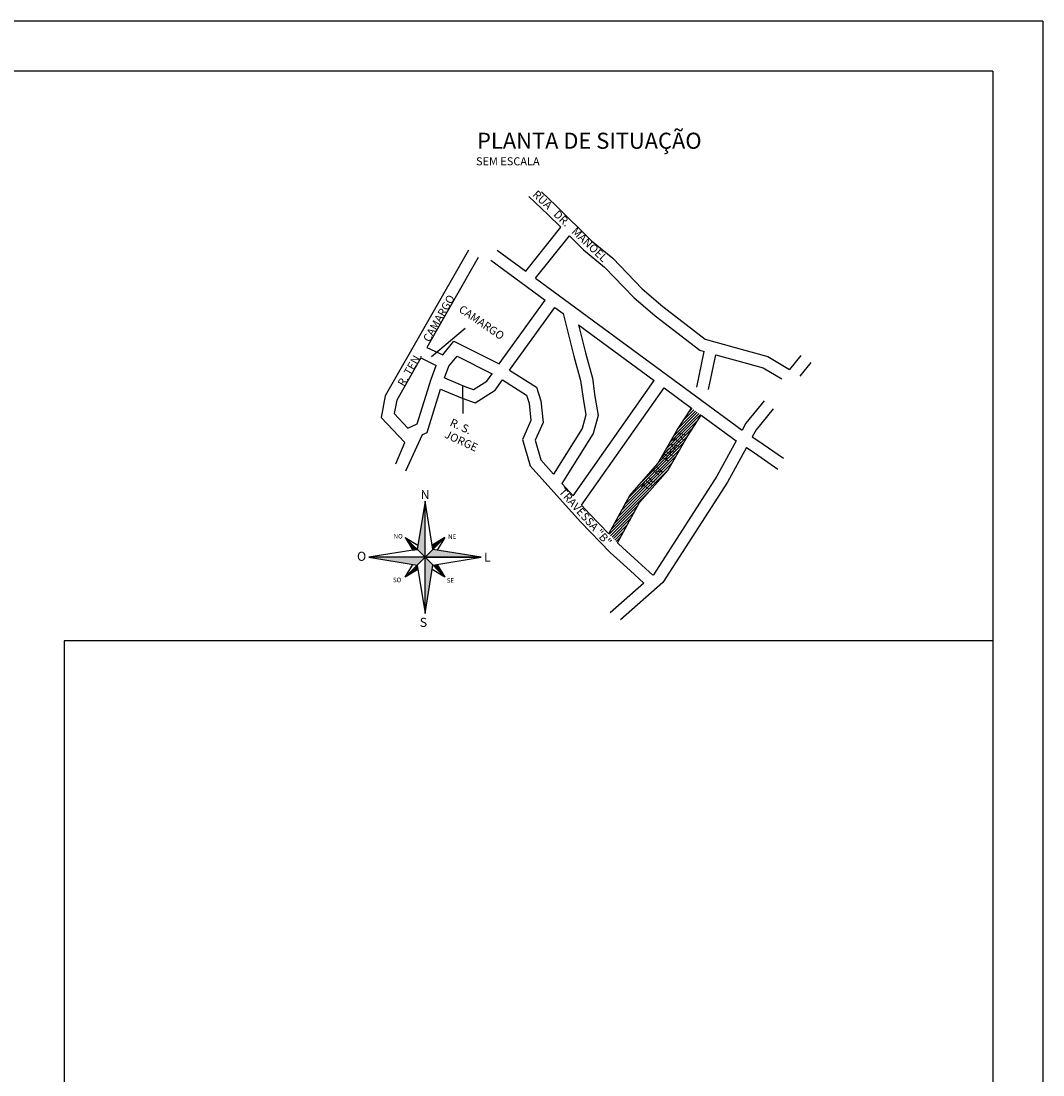
# Model space of a CAD drawing. Extents: x 528 to 807, y 172 to 462.
# Drawn here: x 668 to 719, y 224 to 277 of the extents above; entities that cross this region are included whole.
import ezdxf

# ---------------------------------------------------------------- set-up
doc = ezdxf.new("R2010")
doc.units = 0
doc.header["$MEASUREMENT"] = 0
doc.layers.get('0').update_dxf_attribs({"linetype": 'CONTINUOUS'})
for name, color, linetype in [('FOLHA', 7, 'CONTINUOUS'), ('ROSA_DOS_VENTOS', 1, 'CONTINUOUS'), ('ROW', 8, 'CONTINUOUS'), ('RUAS', 7, 'CONTINUOUS'), ('SELO', 6, 'CONTINUOUS'), ('TRACADO', 7, 'CONTINUOUS'), ('TXT_RUAS', 7, 'CONTINUOUS')]:
    doc.layers.add(name, color=color, linetype=linetype)
doc.styles.add('ROMANC', font='romanc', dxfattribs={"height": 5})
doc.styles.add('ROMANS', font='romans', dxfattribs={"height": 100})
doc.styles.add('SIMPLEX', font='simplex.shx', dxfattribs={"height": 1})

# ---------------------------------------------------------------- blocks, each defined once
blk = doc.blocks.new('A$C0C5E3AD6')
at = {"layer": 'ROW'}
h = blk.add_hatch(dxfattribs=at)
h.set_pattern_fill('ANSI31', color=8, scale=2, style=0)
h.set_pattern_definition([(45, (-540497.8484, -5009224.76803), (-0.176776695297, 0.176776695297), [])])
h.paths.add_polyline_path([(35.02, 15.48), (38.54, 19.49), (40.93, 23.67), (42.71, 26.36), (41.5, 27.25), (39.65, 24.46), (37.31, 20.36), (33.79, 16.35), (31.18, 11.6), (32.27, 10.47)])
h.paths.add_polyline_path([(39.1, 20.82), (41.72, 24.77), (40.47, 25.6), (37.85, 21.65)], flags=24)
h.paths.add_polyline_path([(36.02, 16.5), (38.83, 20.07), (37.65, 21), (34.84, 17.42)], flags=25)
at = {"layer": 'ROSA_DOS_VENTOS'}
blk.add_line((8.31, 15.66), (7.32, 9.66), dxfattribs=at)
for points in [[(7.32, 9.66), (1.33, 8.67), (7.32, 7.68), (8.31, 1.69), (9.3, 7.68), (15.3, 8.67), (9.3, 9.66), (8.31, 15.66)], [(8.31, 8.67), (8.31, 15.66)], [(5.84, 11.14), (8.31, 8.67)], [(5.84, 11.14), (7.41, 10.2)], [(10.78, 11.14), (8.31, 8.67)], [(9.21, 10.2), (10.78, 11.14), (9.84, 9.57)], [(8.31, 8.67), (15.3, 8.67), (1.33, 8.67)], [(8.31, 8.67), (5.84, 6.2)], [(8.31, 1.69), (8.31, 8.67)], [(8.31, 8.67), (10.78, 6.2)], [(7.41, 7.15), (5.84, 6.2), (6.78, 7.77)], [(9.84, 7.77), (10.78, 6.2), (9.21, 7.15)]]:
    blk.add_lwpolyline(points, dxfattribs=at)
for points in [[(5.84, 11.14), (6.78, 9.57), (7.32, 9.66)], [(10.78, 11.14), (9.21, 10.2), (9.3, 9.66)]]:
    blk.add_lwpolyline(points, close=True, dxfattribs=at)
for points in [[(8.31, 15.66), (8.31, 8.67), (7.32, 9.66), (8.31, 8.67)], [(7.32, 9.66), (5.84, 11.14), (6.78, 9.57), (5.84, 11.14)], [(9.21, 10.2), (10.78, 11.14), (9.3, 9.66), (10.78, 11.14)], [(8.31, 8.67), (9.3, 9.66), (15.3, 8.67), (9.3, 9.66)], [(1.33, 8.67), (8.31, 8.67), (7.32, 7.68), (8.31, 8.67)], [(8.31, 8.67), (9.3, 7.68), (8.31, 1.69), (9.3, 7.68)], [(7.32, 7.68), (7.41, 7.15), (5.84, 6.2), (7.41, 7.15)], [(9.3, 7.68), (9.84, 7.77), (10.78, 6.2), (9.84, 7.77)]]:
    blk.add_solid(points, dxfattribs=at)
at = {"layer": 'RUAS', "color": 0}
blk.add_lwpolyline([(22.8, 54.17), (24.64, 52.46), (29.04, 48.09), (31.68, 45.91), (35.35, 42.11), (37.91, 39.89), (43.19, 35.82), (47.67, 34.59), (51, 33.67), (53.71, 32.07)], dxfattribs=at)
at = {"layer": 'RUAS'}
for points in [[(21.22, 53.6), (23.6, 51.38), (25.22, 49.77)], [(20.85, 44.32), (25.22, 49.77)], [(22.06, 43.43), (26.29, 48.7)], [(26.29, 48.7), (28.03, 46.98), (30.66, 44.8), (34.31, 41.02), (36.96, 38.73), (42.51, 34.46), (43.08, 34.3)], [(13.74, 46.92), (3.35, 28.77), (2.86, 26.09), (5.79, 22.95), (5.81, 22.96)], [(14.94, 45.99), (8.53, 34.81)], [(17.31, 46.93), (20.85, 44.32)], [(16.49, 45.67), (23.27, 40.68)], [(22.06, 43.43), (47.79, 24.49)], [(17.55, 32.76), (23.27, 40.68)], [(18.84, 31.98), (24.47, 39.79)], [(24.47, 39.79), (25.52, 39.02)], [(26.85, 39.92), (26.85, 39.91)], [(25.52, 39.02), (26.84, 33.74), (27.68, 30.67), (27.98, 28.45), (28.32, 26.42), (27.86, 24.7), (24.31, 19.04)], [(27.42, 37.63), (28.29, 34.12), (29.15, 30.97), (29.46, 28.68), (29.86, 26.35), (29.25, 24.09), (25.35, 17.88)], [(27.42, 37.63), (36.86, 30.67)], [(10.51, 33.9), (11.91, 35.59), (17.55, 32.76)], [(8.53, 34.81), (10.51, 33.9)], [(42.15, 29.85), (43.08, 34.3)], [(7.79, 33.5), (4.78, 28.25), (4.47, 26.56), (6.15, 24.76), (7.34, 25.3), (9.07, 30.85), (9.7, 32.54)], [(7.79, 33.5), (9.7, 32.54)], [(10.73, 31.02), (11.27, 32.46), (12.3, 33.71), (16.66, 31.53)], [(43.62, 29.55), (44.52, 33.9)], [(44.52, 33.9), (47.27, 33.15), (50.41, 32.28), (52.75, 30.9)], [(55.1, 33.8), (53.71, 32.07)], [(56.35, 32.95), (54.97, 31.25)], [(10.73, 31.02), (13.47, 29.88), (14.35, 29.58), (16, 30.61), (16.66, 31.53)], [(18.84, 31.98), (22.2, 29.84), (22.73, 28.15), (23, 25.47), (22.04, 23.25), (22.73, 20.8), (24.31, 19.04)], [(10.25, 29.6), (12.94, 28.48), (14.54, 27.92), (17.04, 29.49), (17.96, 30.76)], [(17.96, 30.76), (20.94, 28.87), (21.26, 27.85), (21.47, 25.71), (20.45, 23.36), (21.38, 20.06), (27.67, 13.07), (31.36, 9.26), (33.84, 7.01), (35.54, 5.43)], [(26.77, 16.31), (36.86, 30.67)], [(8, 23.95), (8.57, 24.21), (10.25, 29.6)], [(27.8, 15.17), (38.07, 29.78)], [(38.07, 29.78), (41.5, 27.25)], [(50.52, 28.14), (48.27, 25.37), (47.79, 24.49)], [(31.18, 11.6), (33.79, 16.35), (37.31, 20.36), (39.65, 24.46), (41.5, 27.25)], [(32.27, 10.47), (35.02, 15.48), (38.54, 19.49), (40.93, 23.67), (42.71, 26.36)], [(42.71, 26.36), (47.06, 23.16)], [(51.65, 27.15), (49.52, 24.53), (49.04, 23.66)], [(5.91, 19.44), (8, 23.95)], [(49.04, 23.66), (49.75, 23.2), (52.93, 21)], [(4.66, 20.31), (5.81, 22.96)], [(48.32, 22.34), (45.95, 18.02), (37.91, 5.52), (32.64, 0.87)], [(47.06, 23.16), (44.66, 18.78), (36.76, 6.5), (36.67, 6.43)], [(48.32, 22.34), (48.92, 21.96), (52.22, 19.66)], [(25.35, 17.88), (26.77, 16.31)], [(27.8, 15.17), (28.77, 14.09), (31.18, 11.6)], [(32.27, 10.47), (32.4, 10.34), (34.85, 8.11), (36.67, 6.43)], [(35.54, 5.43), (31.37, 1.76)]]:
    blk.add_lwpolyline(points, dxfattribs=at)
at = {"layer": 'TXT_RUAS'}
for points in [[(13.32, 37.15), (9.13, 33.63)], [(13.07, 26.6), (13.02, 30.07)]]:
    blk.add_lwpolyline(points, dxfattribs=at)
at = {"layer": 'ROSA_DOS_VENTOS', "style": 'ROMANC'}
for s, height, p in [('N', 1.13, (7.76, 15.93)), ('NO', 0.565, (4.4, 11.01)), ('NE', 0.565, (11.18, 10.96)), ('O', 1.13, (-0.16, 8.23)), ('L', 1.13, (15.66, 8.13)), ('SO', 0.565, (4.32, 5.57)), ('SE', 0.565, (11.02, 5.51)), ('S', 1.13, (7.65, 0))]:
    blk.add_text(s, height=height, dxfattribs=at).set_placement(p)
at = {"layer": 'TRACADO', "color": 5, "linetype": 'CONTINUOUS', "style": 'SIMPLEX'}
blk.add_text('PLANTA DE SITUAÇÃO', height=2, dxfattribs=at).set_placement((14.79, 59.55))
at = {"layer": 'TRACADO', "color": 7, "linetype": 'CONTINUOUS', "style": 'SIMPLEX'}
blk.add_text('SEM ESCALA', height=1, dxfattribs=at).set_placement((14.66, 57.49))
at = {"layer": 'TXT_RUAS', "style": 'ROMANS'}
for s, rotation, p in [('RUA   DR.   MANOEL ', 316.4973, (21.62, 53.75)), ('R. TEN.      CAMARGO', 60.2081, (5.7, 29.86)), ('CAMARGO', 325.6835, (12.41, 39.33)), ('R. S.', 335.236, (11.31, 25.1)), ('JORGE', 335.236, (10.63, 23.63)), (' PRATA', 56.4821, (38.37, 20.18)), ('TR. N   ', 51.8658, (35.95, 16.81)), ('TRAVESSA "B"', 311.5767, (24.9, 16.77))]:
    blk.add_text(s, height=1, rotation=rotation, dxfattribs=at).set_placement(p)

msp = doc.modelspace()

# ---------------------------------------------------------------- linework, layer by layer
at = {"color": 5, "linetype": 'CONTINUOUS'}
for q in [(534.217, 274.015), (716.717, 174.015)]:
    msp.add_line((716.717, 274.015), q, dxfattribs=at)
at = {"layer": 'FOLHA', "linetype": 'CONTINUOUS'}
msp.add_line((719.217, 276.515), (527.967, 276.515), dxfattribs=at)
at = {"layer": 'FOLHA', "color": 7, "linetype": 'CONTINUOUS'}
msp.add_line((719.217, 276.515), (719.217, 171.515), dxfattribs=at)
at = {"layer": 'SELO', "color": 7}
for p, q in [((716.717, 245.639), (670.467, 245.639)), ((670.467, 245.639), (670.467, 191.01))]:
    msp.add_line(p, q, dxfattribs=at)

# ---------------------------------------------------------------- block references
at = {"xscale": 0.4, "yscale": 0.4, "zscale": 0.4}
msp.add_blockref('A$C0C5E3AD6', (685.12, 246.333), dxfattribs=at)

doc.saveas('drawing.dxf')
